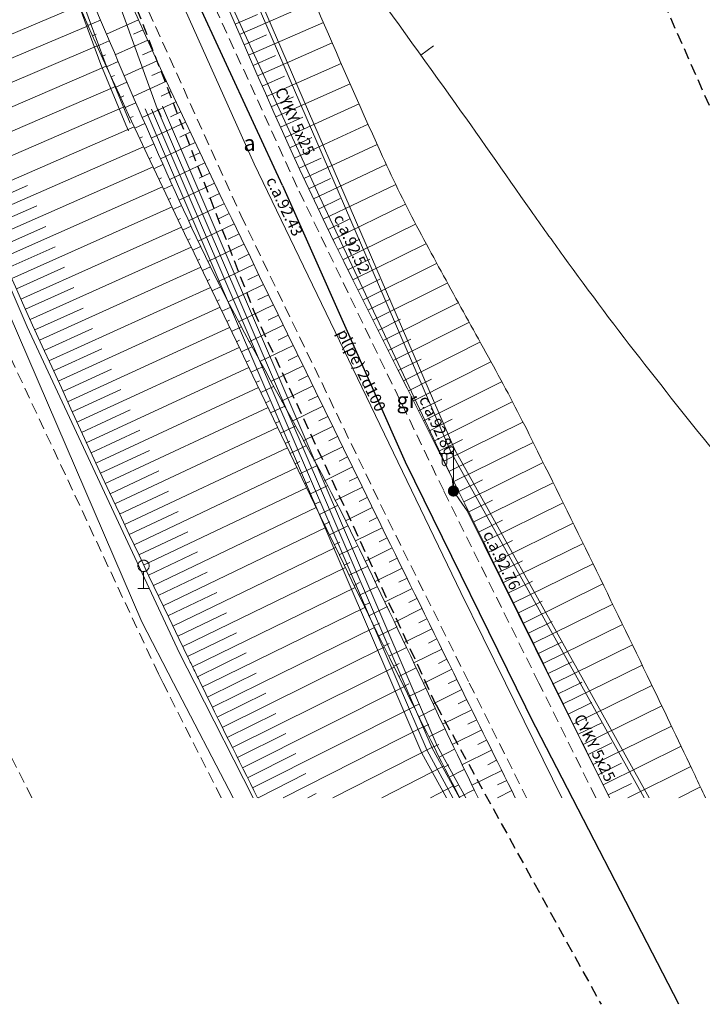
# Model space of a CAD drawing. Units: metres. Extents: x 656369 to 657389, y 194367 to 194836.
# Drawn here: x 656708 to 656739, y 194486 to 194529 of the extents above; entities that cross this region are included whole.
import ezdxf
from ezdxf.enums import TextEntityAlignment as Align

# ---------------------------------------------------------------- set-up
doc = ezdxf.new("R2010")
doc.units = ezdxf.units.M
doc.header["$MEASUREMENT"] = 0
doc.linetypes.add('ADTI_0', pattern=[1000.001, 1000, -0.001])
doc.linetypes.add('ADTI_2', pattern=[0.75, 0.5, -0.25])
for name, color, linetype in [('$RECOVER_150613113721-0', 7, 'Continuous'), ('$RECOVER_150613113721-1', 7, 'Continuous'), ('$RECOVER_150613113721-13', 7, 'Continuous'), ('$RECOVER_150613113721-4', 7, 'Continuous'), ('$RECOVER_150613113721-8', 7, 'Continuous')]:
    doc.layers.add(name, color=color, linetype=linetype)
for name, color, linetype, lineweight in [('020301_Sarkana linija', 1, 'Continuous', 20), ('13', 7, 'Continuous', 9), ('24', 7, 'Continuous', 9)]:
    doc.layers.add(name, color=color, linetype=linetype, lineweight=lineweight)
for name, color, linetype, lineweight, true_color in [('APGS_ACRL_####_TKST_#', 7, 'ADTI_0', 9, 0xfe005e), ('APGS_ELEM_####_####_#', 7, 'Continuous', 9, 0xfe005e), ('APGS_VADP_ZSPR_####_I', 7, 'APGS_VADP_ZSPR', 9, 0xfe005e), ('APGS_VADP_ZSPR_TKST_I', 7, 'ADTI_0', 9, 0xfe005e), ('CELI_CMAL_####_####_#', 7, 'ADTI_2', 9, 0xd200d2), ('CELI_CSEG_####_TKST_#', 7, 'ADTI_0', 9, 0xd200d2), ('CELI_ELEM_####_####_#', 2, 'ADTI_0', 9, 0xffff00), ('Höhenlinien', 7, 'ADTI_0', 9, 0xd27000), ('Höhenlinien1', 7, 'ADTI_0', 20, 0xd27000), ('RELJ_NOGA_####_####_#', 7, 'ADTI_0', 9, 0xd27000), ('SAKK_KKAN_####_####_I', 5, 'SAKK_KKAN', 9, 0x0000ff), ('SAKK_KKAN_####_TKST_#', 5, 'ADTI_0', 9, 0x0000ff), ('SAKK_KKAN_####_TKST_I', 5, 'ADTI_0', 9, 0x0000ff)]:
    doc.layers.add(name, color=color, linetype=linetype, lineweight=lineweight, true_color=true_color)
doc.styles.add('Tahoma_05_CB', font='tahoma.ttf', dxfattribs={"height": 0.5})
doc.styles.add('Tahoma_07_CC', font='tahoma.ttf', dxfattribs={"height": 0.7})
doc.linetypes.add('APGS_VADP_ZSPR', pattern='A,2,-0.45,[108,_LV_TOPO_2012.shx,S=0.1,R=0,X=0,Y=0],-0.45,2', length=4.9)
doc.linetypes.add('SAKK_KKAN', pattern='A,5,-0.5,[139,_LV_TOPO_2012,S=1,R=0,X=0,Y=0],-0.5,5', length=11)

# ---------------------------------------------------------------- blocks, each defined once
blk = doc.blocks.new('PKTST_1')
at = {"layer": 'CELI_ELEM_####_####_#', "color": 2, "linetype": 'ADTI_0', "lineweight": 9, "ltscale": 0.7, "true_color": 0xffff00}
for p, q in [((0, 0), (0, 0.75)), ((-0.25, 0), (0.25, 0))]:
    blk.add_line(p, q, dxfattribs=at)
blk.add_circle((0, 1), 0.25, dxfattribs=at)
blk = doc.blocks.new('APLAMP')
at = {"layer": 'APGS_ELEM_####_####_#', "color": 240, "linetype": 'Continuous', "lineweight": 9, "ltscale": 0.7, "true_color": 0xfe005e}
for p, q in [((0, 0), (0, 1.883)), ((0, 1.667), (-0.635, 1.662)), ((-0.5, 1.663), (-0.5, 1.271)), ((-0.29, 1.665), (-0.29, 1.271))]:
    blk.add_line(p, q, dxfattribs=at)
blk.add_circle((0, 0), 0.09, dxfattribs=at)
at = {"layer": 'APGS_ELEM_####_####_#', "color": 240, "linetype": 'Continuous', "lineweight": 9, "ltscale": 0.7, "true_color": 0xfe005e, "extrusion": (0, 0, -1)}
blk.add_ellipse((-0.395, 1.271), major_axis=(0, -0.151), ratio=0.695971, start_param=4.712389, end_param=7.853982, dxfattribs=at)
blk = doc.blocks.new('APGMST')
at = {"layer": 'APGS_ELEM_####_####_#', "linetype": 'Continuous', "lineweight": 9, "true_color": 0xfe005e}
h = blk.add_hatch(color=240, dxfattribs=at)
edge = h.paths.add_edge_path()
edge.add_arc((0, 0), 0.25, 0, 360)

msp = doc.modelspace()

# ---------------------------------------------------------------- linework, layer by layer
at = {"layer": '$RECOVER_150613113721-0', "lineweight": 0, "flags": 128}
for points in [[(656727.568, 194508.523), (656727.512, 194509.087), (656721.628, 194521.594), (656715.823, 194534.208), (656715.167, 194534.973)], [(656731.969, 194500), (656728.179, 194507.646), (656727.568, 194508.523)], [(656734.489, 194494.916), (656731.969, 194500)]]:
    msp.add_lwpolyline(points, dxfattribs=at)
at = {"layer": '$RECOVER_150613113721-1', "lineweight": 0}
for points, knots in [([(656726.235, 194500), (656725.237, 194502.116), (656724.223, 194504.224), (656723.21, 194506.333), (656721.018, 194510.895), (656718.299, 194515.19), (656716.156, 194519.778), (656714.132, 194524.111), (656712.273, 194528.514), (656710.444, 194532.932), (656708.638, 194537.295), (656706.845, 194541.659), (656705.093, 194546.044), (656703.03, 194551.206), (656700.984, 194556.373), (656699.124, 194561.613), (656697.004, 194567.585), (656695.046, 194573.607), (656693.083, 194579.631), (656692.042, 194582.825), (656691.019, 194586.024), (656690.025, 194589.232), (656689.218, 194591.838), (656688.587, 194594.496), (656687.803, 194597.108), (656686.997, 194599.793), (656685.873, 194602.38), (656685.133, 194605.085), (656683.94, 194609.449), (656682.824, 194613.833), (656681.646, 194618.2), (656680.448, 194622.642), (656679.164, 194627.061), (656678.019, 194631.519), (656676.777, 194636.355), (656675.754, 194641.242), (656674.681, 194646.117), (656673.415, 194651.87), (656672.147, 194657.622), (656670.932, 194663.386), (656670.024, 194667.694), (656669.215, 194672.023), (656668.315, 194676.333), (656667.131, 194682.005), (656665.872, 194687.661), (656664.618, 194693.317), (656663.692, 194697.494), (656662.453, 194701.601), (656661.647, 194705.803), (656660.628, 194711.111), (656659.818, 194716.456), (656658.869, 194721.776), (656658.128, 194725.931), (656657.291, 194730.069), (656656.604, 194734.236), (656655.706, 194739.684), (656655.101, 194745.171), (656654.422, 194750.649), (656653.831, 194755.416), (656653.167, 194760.175), (656652.729, 194764.958), (656652.182, 194770.931), (656651.674, 194776.907), (656651.156, 194782.883), (656650.794, 194787.063), (656650.446, 194791.244), (656650.081, 194795.423), (656649.595, 194800.983), (656648.689, 194806.501), (656648.176, 194812.059), (656647.746, 194816.723), (656647.462, 194821.4), (656647.036, 194826.065), (656646.955, 194826.952), (656646.872, 194827.838), (656646.787, 194828.725)], [0, 0, 0, 0, 0.020618, 0.020618, 0.020618, 0.065223, 0.065223, 0.065223, 0.107353, 0.107353, 0.107353, 0.148958, 0.148958, 0.148958, 0.197943, 0.197943, 0.197943, 0.253772, 0.253772, 0.253772, 0.283374, 0.283374, 0.283374, 0.307415, 0.307415, 0.307415, 0.332128, 0.332128, 0.332128, 0.371996, 0.371996, 0.371996, 0.412549, 0.412549, 0.412549, 0.456542, 0.456542, 0.456542, 0.508457, 0.508457, 0.508457, 0.547262, 0.547262, 0.547262, 0.598326, 0.598326, 0.598326, 0.636031, 0.636031, 0.636031, 0.683661, 0.683661, 0.683661, 0.720866, 0.720866, 0.720866, 0.769509, 0.769509, 0.769509, 0.811839, 0.811839, 0.811839, 0.864701, 0.864701, 0.864701, 0.901676, 0.901676, 0.901676, 0.950869, 0.950869, 0.950869, 0.992152, 0.992152, 0.992152, 1, 1, 1, 1]), ([(656677.214, 194751.525), (656677.136, 194751.198), (656677.178, 194750.765), (656676.981, 194750.545), (656676.813, 194750.357), (656676.441, 194750.351), (656676.17, 194750.255), (656675.48, 194750.007), (656674.789, 194749.76), (656674.099, 194749.513), (656673.135, 194749.168), (656672.076, 194749.138), (656671.054, 194749.115), (656670.004, 194749.091), (656668.952, 194749.304), (656667.901, 194749.304), (656666.857, 194749.303), (656665.817, 194749.251), (656664.779, 194748.99), (656664.232, 194748.853), (656663.743, 194748.611), (656663.274, 194748.305), (656663.017, 194748.137), (656662.773, 194747.967), (656662.542, 194747.771), (656662.419, 194747.666), (656662.302, 194747.557), (656662.183, 194747.448), (656662.058, 194747.334), (656661.937, 194747.251), (656661.828, 194747.086), (656661.71, 194746.906), (656661.7, 194746.725), (656661.73, 194746.544), (656662.269, 194743.312), (656663.018, 194740.082), (656663.531, 194736.848), (656664.258, 194732.269), (656664.918, 194727.644), (656665.683, 194723.053), (656666.554, 194717.826), (656667.446, 194712.602), (656668.574, 194707.423), (656669.509, 194703.131), (656670.658, 194698.891), (656671.605, 194694.604), (656672.825, 194689.083), (656674.049, 194683.562), (656675.249, 194678.036), (656676.168, 194673.806), (656677.083, 194669.575), (656677.996, 194665.344), (656679.124, 194660.12), (656680.198, 194654.885), (656681.316, 194649.659), (656682.479, 194644.221), (656683.774, 194638.814), (656685.184, 194633.431), (656685.481, 194632.297), (656685.805, 194631.171), (656686.166, 194630.056), (656686.527, 194628.941), (656686.889, 194627.827), (656687.251, 194626.712), (656687.614, 194625.598), (656687.98, 194624.485), (656688.342, 194623.37), (656688.704, 194622.256), (656689.03, 194621.131), (656689.339, 194620.001), (656690.5, 194615.761), (656691.541, 194611.491), (656692.678, 194607.245), (656693.357, 194604.71), (656694.053, 194602.18), (656694.786, 194599.659), (656694.995, 194598.94), (656695.232, 194598.229), (656695.505, 194597.531), (656695.778, 194596.832), (656696.057, 194596.137), (656696.339, 194595.442), (656696.62, 194594.747), (656696.909, 194594.055), (656697.191, 194593.359), (656697.472, 194592.665), (656697.729, 194591.962), (656697.963, 194591.25), (656698.247, 194590.386), (656698.495, 194589.513), (656698.711, 194588.631), (656698.927, 194587.747), (656699.131, 194586.86), (656699.346, 194585.976), (656699.561, 194585.092), (656699.779, 194584.209), (656700.005, 194583.328), (656700.231, 194582.448), (656700.507, 194581.582), (656700.822, 194580.73), (656702.818, 194575.332), (656704.885, 194569.972), (656707.073, 194564.655), (656709.168, 194559.564), (656711.26, 194554.472), (656713.37, 194549.387), (656715.161, 194545.07), (656716.952, 194540.754), (656718.754, 194536.441), (656719.655, 194534.285), (656720.581, 194532.14), (656721.502, 194529.992), (656722.423, 194527.843), (656723.367, 194525.706), (656724.329, 194523.575), (656724.831, 194522.463), (656725.363, 194521.365), (656725.936, 194520.288), (656726.509, 194519.211), (656727.092, 194518.139), (656727.678, 194517.069), (656728.265, 194515.999), (656728.866, 194514.936), (656729.449, 194513.864), (656730.032, 194512.793), (656730.598, 194511.711), (656731.139, 194510.618), (656732.887, 194507.087), (656734.62, 194503.55), (656736.329, 194500)], [0, 0, 0, 0, 0.003645, 0.003645, 0.003645, 0.00676, 0.00676, 0.00676, 0.014721, 0.014721, 0.014721, 0.025832, 0.025832, 0.025832, 0.03726, 0.03726, 0.03726, 0.048613, 0.048613, 0.048613, 0.054599, 0.054599, 0.054599, 0.057876, 0.057876, 0.057876, 0.059623, 0.059623, 0.059623, 0.061458, 0.061458, 0.061458, 0.063451, 0.063451, 0.063451, 0.099134, 0.099134, 0.099134, 0.149652, 0.149652, 0.149652, 0.207165, 0.207165, 0.207165, 0.254827, 0.254827, 0.254827, 0.316207, 0.316207, 0.316207, 0.363194, 0.363194, 0.363194, 0.421204, 0.421204, 0.421204, 0.481566, 0.481566, 0.481566, 0.494283, 0.494283, 0.494283, 0.507004, 0.507004, 0.507004, 0.519725, 0.519725, 0.519725, 0.532438, 0.532438, 0.532438, 0.580148, 0.580148, 0.580148, 0.608636, 0.608636, 0.608636, 0.616762, 0.616762, 0.616762, 0.624902, 0.624902, 0.624902, 0.633045, 0.633045, 0.633045, 0.641171, 0.641171, 0.641171, 0.651026, 0.651026, 0.651026, 0.660904, 0.660904, 0.660904, 0.670778, 0.670778, 0.670778, 0.680632, 0.680632, 0.680632, 0.743038, 0.743038, 0.743038, 0.802796, 0.802796, 0.802796, 0.853527, 0.853527, 0.853527, 0.878893, 0.878893, 0.878893, 0.904264, 0.904264, 0.904264, 0.917502, 0.917502, 0.917502, 0.930746, 0.930746, 0.930746, 0.943996, 0.943996, 0.943996, 0.957237, 0.957237, 0.957237, 1, 1, 1, 1]), ([(656736.329, 194500), (656736.984, 194498.636), (656737.636, 194497.271), (656738.287, 194495.906), (656738.444, 194495.577), (656738.599, 194495.247), (656738.752, 194494.916)], [0, 0, 0, 0, 0.805829, 0.805829, 0.805829, 1, 1, 1, 1])]:
    msp.add_open_spline(points, degree=3, knots=knots, dxfattribs=at)
msp.add_open_spline([(656728.66, 194494.916), (656727.84, 194496.605), (656727.033, 194498.3), (656726.236, 194500)], degree=3, dxfattribs=at)
at = {"layer": '$RECOVER_150613113721-13', "lineweight": 0, "flags": 128}
for points in [[(656715.147, 194500), (656713.738, 194502.712), (656707.428, 194517.345)], [(656717.789, 194494.916), (656715.147, 194500)]]:
    msp.add_lwpolyline(points, dxfattribs=at)
at = {"layer": '$RECOVER_150613113721-4', "lineweight": 0, "flags": 128}
for points in [[(656716.09, 194500), (656715.414, 194501.329), (656708.654, 194515.811), (656702.334, 194530.51), (656697.942, 194541.631), (656693.794, 194552.936), (656687.523, 194571.91), (656684.097, 194583.4), (656679.759, 194598.794), (656675.569, 194614.166), (656671.357, 194629.645), (656668.268, 194641.222), (656664.269, 194656.698), (656660.496, 194672.256), (656656.918, 194687.866), (656654.346, 194699.602), (656650.292, 194719.166)], [(656718.676, 194494.916), (656716.09, 194500)]]:
    msp.add_lwpolyline(points, dxfattribs=at)
at = {"layer": '$RECOVER_150613113721-8', "lineweight": 0, "flags": 128}
for points in [[(656673.611, 194661.309), (656677.573, 194644.007), (656684.722, 194618.552), (656691.258, 194595.841), (656694.497, 194580.589), (656696.491, 194574.943), (656714.428, 194525.493)], [(656671.493, 194660.848), (656674.697, 194646.533), (656677.112, 194636.929), (656683.846, 194612.323), (656689.436, 194593.567), (656695.027, 194575.128), (656706.589, 194541.875), (656711.927, 194527.439)], [(656671.688, 194660.893), (656674.892, 194646.579), (656677.305, 194636.98), (656684.038, 194612.378), (656689.628, 194593.625), (656695.217, 194575.19), (656706.778, 194541.943), (656712.113, 194527.512)], [(656733.185, 194500), (656727.452, 194510.26), (656716.076, 194536.577)], [(656733.414, 194500), (656727.631, 194510.349), (656716.262, 194536.651)], [(656711.927, 194527.439), (656713.035, 194524.775)], [(656712.113, 194527.512), (656713.221, 194524.849)], [(656724.837, 194500), (656713.892, 194525.479)], [(656725.11, 194500), (656714.166, 194525.469)], [(656725.382, 194500), (656714.428, 194525.493)], [(656714.448, 194525.485), (656714.601, 194525.139)], [(656725.654, 194500), (656714.658, 194525.592)], [(656713.035, 194524.775), (656713.147, 194524.505)], [(656727.262, 194494.916), (656726.172, 194496.895), (656724.837, 194500)], [(656727.548, 194494.916), (656726.397, 194497.005), (656725.11, 194500)], [(656727.833, 194494.916), (656726.621, 194497.115), (656725.382, 194500)], [(656728.119, 194494.916), (656726.846, 194497.224), (656725.654, 194500)], [(656736.026, 194494.916), (656733.185, 194500)], [(656736.255, 194494.916), (656733.414, 194500)]]:
    msp.add_lwpolyline(points, dxfattribs=at)
at = {"layer": '020301_Sarkana linija', "linetype": 'Continuous', "lineweight": 30}
for p, q in [((656719.984, 194522.07), (656713.122, 194536.939)), ((656719.984, 194522.07), (656725.426, 194509.812)), ((656725.426, 194509.812), (656731.186, 194498.099)), ((656737.566, 194485.75), (656730.983, 194498.5))]:
    msp.add_line(p, q, dxfattribs=at)
at = {"layer": '13', "color": 4, "linetype": 'ADTI_2', "lineweight": 30}
for p, q in [((656706.473, 194548.123), (656718.707, 194516.503)), ((656718.707, 194516.503), (656726.795, 194499.029)), ((656726.795, 194499.029), (656734.118, 194485.75))]:
    msp.add_line(p, q, dxfattribs=at)
at = {"layer": '24', "color": 4, "linetype": 'ADTI_2', "lineweight": 30}
msp.add_line((656744.381, 194513.27), (656733.112, 194538.781), dxfattribs=at)
msp.add_line((656744.381, 194513.27), (656733.112, 194538.781), dxfattribs=at)
at = {"layer": 'APGS_VADP_ZSPR_####_I', "lineweight": 0, "flags": 128}
for points in [[(656727.568, 194508.523), (656727.512, 194509.087), (656721.628, 194521.594), (656715.823, 194534.208), (656715.167, 194534.973)], [(656731.969, 194500), (656728.179, 194507.646), (656727.568, 194508.523)], [(656734.489, 194494.916), (656731.969, 194500)]]:
    msp.add_lwpolyline(points, dxfattribs=at)
at = {"layer": 'CELI_CMAL_####_####_#', "lineweight": 0}
for points in [[(656655.732, 194750.78), (656658.103, 194734.57), (656660.273, 194722.061), (656663.263, 194706.32), (656665.945, 194693.453), (656669.473, 194676.671), (656672.185, 194663.615), (656675.849, 194646.464), (656679.311, 194632.017), (656682.788, 194618.822), (656686.466, 194605.532), (656688.818, 194597.42), (656691.266, 194589.67), (656694.312, 194580.154), (656700.808, 194562.095), (656706.762, 194546.928), (656712.184, 194533.91), (656718.132, 194520.758), (656724.67, 194507.231), (656728.273, 194500)], [(656714.685, 194500), (656714.478, 194500.408), (656707.527, 194515.27), (656701.606, 194528.943), (656696.673, 194541.425), (656691.86, 194554.663), (656686.321, 194571.477), (656682.395, 194584.831), (656678.55, 194598.475), (656673.938, 194615.383), (656670.144, 194629.355), (656666.702, 194642.135), (656663.057, 194656.544), (656659.012, 194673.186), (656655.719, 194687.605), (656652.852, 194700.519), (656649.06, 194718.878)], [(656731.364, 194500), (656727.135, 194508.539), (656720.632, 194522.005), (656714.745, 194534.906), (656709.368, 194547.894), (656703.417, 194562.85), (656696.938, 194581.03), (656693.877, 194590.446), (656691.374, 194598.254), (656689.139, 194606.172), (656685.422, 194619.782), (656681.939, 194632.708), (656678.503, 194647.025), (656674.798, 194664.513), (656672.083, 194677.311)], [(656708.86, 194494.916), (656707.596, 194497.42), (656706.39, 194500)], [(656717.261, 194494.916), (656714.685, 194500)], [(656728.273, 194500), (656730.806, 194494.916)], [(656733.881, 194494.916), (656731.364, 194500)]]:
    msp.add_lwpolyline(points, dxfattribs=at)
at = {"layer": 'Höhenlinien', "lineweight": 0}
msp.add_line((656726.688, 194528.274), (656726.119, 194527.865), dxfattribs=at)
for points, knots in [([(656726.15, 194557.78), (656727.511, 194556.233), (656728.873, 194554.687), (656730.234, 194553.14), (656730.711, 194552.599), (656731.245, 194552.11), (656731.803, 194551.649), (656732.085, 194551.417), (656732.378, 194551.203), (656732.672, 194550.987), (656732.971, 194550.767), (656733.272, 194550.559), (656733.586, 194550.357), (656734.195, 194549.964), (656734.85, 194549.704), (656735.562, 194549.503), (656736.243, 194549.311), (656736.924, 194549.212), (656737.605, 194549.257), (656738.935, 194549.346), (656740.266, 194549.476), (656741.595, 194549.727), (656742.942, 194549.981), (656744.262, 194550.233), (656745.591, 194550.512), (656746.929, 194550.792), (656748.258, 194551.11), (656749.598, 194551.378), (656750.933, 194551.644), (656752.274, 194551.868), (656753.617, 194552.092), (656754.169, 194552.184), (656754.721, 194552.269), (656755.276, 194552.343), (656755.552, 194552.38), (656755.831, 194552.4), (656756.108, 194552.426), (656756.384, 194552.451), (656756.662, 194552.471), (656756.938, 194552.463), (656757.703, 194552.442), (656758.438, 194552.081), (656759.087, 194551.638), (656759.85, 194551.117), (656760.56, 194550.592), (656761.25, 194550.01), (656761.927, 194549.441), (656762.603, 194548.87), (656763.279, 194548.3), (656763.95, 194547.736), (656764.62, 194547.172), (656765.292, 194546.609), (656765.964, 194546.045), (656766.682, 194545.538), (656767.404, 194545.037), (656770.243, 194543.065), (656773.121, 194541.163), (656776.085, 194539.39), (656776.76, 194538.986), (656777.454, 194538.618), (656778.129, 194538.215), (656779.514, 194537.387), (656780.888, 194536.542), (656782.254, 194535.682), (656783.619, 194534.822), (656784.956, 194533.923), (656786.276, 194532.994), (656787.594, 194532.065), (656788.861, 194531.075), (656790.098, 194530.04), (656790.719, 194529.522), (656791.316, 194528.983), (656791.906, 194528.43), (656792.498, 194527.875), (656793.074, 194527.307), (656793.628, 194526.713), (656794.115, 194526.191), (656794.581, 194525.651), (656795.007, 194525.079), (656795.432, 194524.511), (656795.846, 194523.936), (656796.251, 194523.354), (656796.656, 194522.772), (656797.037, 194522.173), (656797.455, 194521.601), (656797.874, 194521.027), (656798.295, 194520.455), (656798.714, 194519.881), (656799.523, 194518.774), (656800.332, 194517.666), (656801.141, 194516.559)], [0, 0, 0, 0, 0.067179, 0.067179, 0.067179, 0.090699, 0.090699, 0.090699, 0.102576, 0.102576, 0.102576, 0.114644, 0.114644, 0.114644, 0.138039, 0.138039, 0.138039, 0.1604, 0.1604, 0.1604, 0.204061, 0.204061, 0.204061, 0.248327, 0.248327, 0.248327, 0.292877, 0.292877, 0.292877, 0.33724, 0.33724, 0.33724, 0.355472, 0.355472, 0.355472, 0.364565, 0.364565, 0.364565, 0.373592, 0.373592, 0.373592, 0.39861, 0.39861, 0.39861, 0.428032, 0.428032, 0.428032, 0.456872, 0.456872, 0.456872, 0.48544, 0.48544, 0.48544, 0.514057, 0.514057, 0.514057, 0.626608, 0.626608, 0.626608, 0.652232, 0.652232, 0.652232, 0.704843, 0.704843, 0.704843, 0.757415, 0.757415, 0.757415, 0.809915, 0.809915, 0.809915, 0.836222, 0.836222, 0.836222, 0.862654, 0.862654, 0.862654, 0.885891, 0.885891, 0.885891, 0.909004, 0.909004, 0.909004, 0.932121, 0.932121, 0.932121, 0.955285, 0.955285, 0.955285, 1, 1, 1, 1]), ([(656781.718, 194509.369), (656781.27, 194509.639), (656780.817, 194509.899), (656780.362, 194510.157), (656779.053, 194510.902), (656777.676, 194511.52), (656776.238, 194511.984), (656775.445, 194512.24), (656774.646, 194512.451), (656773.834, 194512.619), (656773.024, 194512.787), (656772.214, 194512.954), (656771.404, 194513.119), (656770.594, 194513.285), (656769.784, 194513.445), (656768.975, 194513.612), (656768.167, 194513.778), (656767.371, 194513.998), (656766.576, 194514.222), (656765.646, 194514.484), (656764.725, 194514.766), (656763.812, 194515.08), (656763.355, 194515.237), (656762.903, 194515.406), (656762.452, 194515.579), (656761.999, 194515.753), (656761.552, 194515.938), (656761.105, 194516.128), (656760.075, 194516.567), (656759.072, 194517.055), (656758.092, 194517.604), (656757.117, 194518.151), (656756.179, 194518.753), (656755.291, 194519.426), (656754.212, 194520.244), (656753.161, 194521.096), (656752.078, 194521.908), (656749.203, 194524.065), (656746.326, 194526.219), (656743.447, 194528.371), (656741.217, 194530.038), (656738.971, 194531.682), (656736.738, 194533.346), (656735.627, 194534.175), (656734.575, 194535.077), (656733.559, 194536.025), (656732.547, 194536.97), (656731.581, 194537.958), (656730.704, 194539.023), (656726.484, 194544.145), (656722.264, 194549.266), (656718.044, 194554.388)], [0, 0, 0, 0, 0.019623, 0.019623, 0.019623, 0.076081, 0.076081, 0.076081, 0.107203, 0.107203, 0.107203, 0.138259, 0.138259, 0.138259, 0.169275, 0.169275, 0.169275, 0.20026, 0.20026, 0.20026, 0.236485, 0.236485, 0.236485, 0.254614, 0.254614, 0.254614, 0.272823, 0.272823, 0.272823, 0.314816, 0.314816, 0.314816, 0.35664, 0.35664, 0.35664, 0.407457, 0.407457, 0.407457, 0.542418, 0.542418, 0.542418, 0.64696, 0.64696, 0.64696, 0.699, 0.699, 0.699, 0.750812, 0.750812, 0.750812, 1, 1, 1, 1])]:
    msp.add_open_spline(points, degree=3, knots=knots, dxfattribs=at)
at = {"layer": 'Höhenlinien1', "lineweight": 0}
msp.add_open_spline([(656722.865, 194532.375), (656724.392, 194530.261), (656725.917, 194528.145), (656727.437, 194526.026), (656728.641, 194524.348), (656729.812, 194522.647), (656731.005, 194520.961), (656731.479, 194520.291), (656731.956, 194519.623), (656732.437, 194518.957), (656733.615, 194517.325), (656734.825, 194515.716), (656736.067, 194514.132), (656737.31, 194512.547), (656738.562, 194510.97), (656739.826, 194509.403), (656740.459, 194508.62), (656741.091, 194507.836), (656741.725, 194507.054), (656742.359, 194506.272), (656742.996, 194505.493), (656743.63, 194504.711), (656744.898, 194503.147), (656746.165, 194501.582), (656747.41, 194500)], degree=3, knots=[0, 0, 0, 0, 0.192505, 0.192505, 0.192505, 0.344947, 0.344947, 0.344947, 0.40555, 0.40555, 0.40555, 0.554124, 0.554124, 0.554124, 0.702753, 0.702753, 0.702753, 0.777066, 0.777066, 0.777066, 0.85138, 0.85138, 0.85138, 1, 1, 1, 1], dxfattribs=at)
at = {"layer": 'RELJ_NOGA_####_####_#', "lineweight": 0}
for p, q in [((656703.99, 194527.126), (656710.961, 194530.062)), ((656718.075, 194528.778), (656721.405, 194530.226)), ((656717.876, 194529.237), (656718.876, 194529.67)), ((656704.379, 194526.205), (656711.356, 194529.164)), ((656711.352, 194529.173), (656711.908, 194529.419)), ((656713.592, 194529.433), (656712.17, 194528.797)), ((656718.475, 194527.862), (656721.799, 194529.315)), ((656711.555, 194528.716), (656711.719, 194528.789)), ((656713.797, 194528.976), (656713.368, 194528.784)), ((656718.275, 194528.32), (656719.273, 194528.755)), ((656704.77, 194525.284), (656711.755, 194528.268)), ((656711.758, 194528.26), (656712.295, 194528.501)), ((656714.002, 194528.521), (656712.563, 194527.871)), ((656718.876, 194526.946), (656722.194, 194528.406)), ((656711.964, 194527.804), (656712.122, 194527.875)), ((656714.209, 194528.065), (656713.774, 194527.868)), ((656718.675, 194527.403), (656719.672, 194527.84)), ((656705.163, 194524.365), (656712.161, 194527.367)), ((656712.17, 194527.348), (656712.685, 194527.582)), ((656714.417, 194527.611), (656712.958, 194526.944)), ((656719.28, 194526.031), (656722.591, 194527.496)), ((656712.377, 194526.893), (656712.528, 194526.962)), ((656714.625, 194527.156), (656714.185, 194526.954)), ((656719.078, 194526.488), (656720.072, 194526.928)), ((656712.585, 194526.438), (656713.078, 194526.665)), ((656714.834, 194526.702), (656713.356, 194526.02)), ((656719.688, 194525.118), (656722.988, 194526.594)), ((656705.559, 194523.446), (656712.571, 194526.469)), ((656712.794, 194525.984), (656712.938, 194526.051)), ((656715.044, 194526.248), (656714.598, 194526.041)), ((656713.004, 194525.53), (656713.474, 194525.748)), ((656715.255, 194525.795), (656713.757, 194525.096)), ((656719.484, 194525.574), (656720.475, 194526.015)), ((656720.098, 194524.206), (656723.384, 194525.696)), ((656705.956, 194522.529), (656712.982, 194525.578)), ((656715.467, 194525.342), (656715.015, 194525.13)), ((656713.215, 194525.077), (656713.352, 194525.141)), ((656713.426, 194524.624), (656713.872, 194524.832)), ((656715.68, 194524.889), (656714.162, 194524.174)), ((656719.892, 194524.662), (656720.881, 194525.106)), ((656720.514, 194523.296), (656723.784, 194524.794)), ((656706.355, 194521.612), (656713.397, 194524.685)), ((656715.893, 194524.437), (656715.434, 194524.221)), ((656713.638, 194524.171), (656713.768, 194524.232)), ((656713.851, 194523.718), (656714.274, 194523.918)), ((656716.107, 194523.985), (656714.568, 194523.257)), ((656720.305, 194523.751), (656721.289, 194524.199)), ((656720.934, 194522.389), (656724.183, 194523.901)), ((656706.756, 194520.696), (656713.814, 194523.796)), ((656716.321, 194523.533), (656715.857, 194523.313)), ((656714.064, 194523.266), (656714.188, 194523.325)), ((656714.278, 194522.814), (656714.68, 194523.005)), ((656716.536, 194523.082), (656714.979, 194522.339)), ((656720.723, 194522.842), (656721.701, 194523.295)), ((656721.359, 194521.484), (656724.585, 194523.015)), ((656707.158, 194519.78), (656714.237, 194522.9)), ((656716.752, 194522.631), (656716.282, 194522.406)), ((656714.492, 194522.362), (656714.61, 194522.418)), ((656716.968, 194522.18), (656715.395, 194521.424)), ((656721.145, 194521.936), (656722.117, 194522.391)), ((656721.789, 194520.581), (656725.006, 194522.126)), ((656706.555, 194521.154), (656708.67, 194522.08)), ((656707.563, 194518.866), (656714.656, 194522.016)), ((656714.706, 194521.911), (656715.09, 194522.094)), ((656717.185, 194521.729), (656716.71, 194521.501)), ((656714.921, 194521.459), (656715.034, 194521.513)), ((656717.402, 194521.279), (656715.813, 194520.514)), ((656721.573, 194521.032), (656722.539, 194521.493)), ((656722.224, 194519.68), (656725.439, 194521.246)), ((656706.957, 194520.238), (656709.077, 194521.172)), ((656707.969, 194517.952), (656715.082, 194521.123)), ((656715.136, 194521.008), (656715.505, 194521.184)), ((656717.619, 194520.829), (656717.141, 194520.598)), ((656715.352, 194520.557), (656715.46, 194520.609)), ((656717.837, 194520.379), (656716.238, 194519.604)), ((656722.006, 194520.13), (656722.971, 194520.596)), ((656707.361, 194519.323), (656709.486, 194520.263)), ((656708.377, 194517.039), (656715.508, 194520.231)), ((656715.568, 194520.106), (656715.924, 194520.276)), ((656722.663, 194518.782), (656725.889, 194520.365)), ((656715.783, 194519.655), (656715.889, 194519.705)), ((656718.055, 194519.929), (656717.574, 194519.696)), ((656722.443, 194519.231), (656723.409, 194519.703)), ((656707.766, 194518.409), (656709.898, 194519.355)), ((656708.787, 194516.127), (656715.934, 194519.339)), ((656715.999, 194519.204), (656716.349, 194519.371)), ((656718.273, 194519.479), (656716.671, 194518.703)), ((656723.106, 194517.885), (656726.346, 194519.492)), ((656716.215, 194518.753), (656716.32, 194518.803)), ((656718.491, 194519.029), (656718.011, 194518.796)), ((656722.884, 194518.334), (656723.854, 194518.812)), ((656708.173, 194517.495), (656710.309, 194518.451)), ((656709.198, 194515.215), (656716.361, 194518.448)), ((656716.431, 194518.302), (656716.785, 194518.471)), ((656718.709, 194518.579), (656717.116, 194517.806)), ((656723.551, 194516.99), (656726.814, 194518.62)), ((656716.647, 194517.851), (656716.755, 194517.902)), ((656718.927, 194518.129), (656718.451, 194517.898)), ((656723.328, 194517.437), (656724.303, 194517.923)), ((656708.582, 194516.583), (656710.723, 194517.545)), ((656709.61, 194514.304), (656716.787, 194517.557)), ((656716.863, 194517.399), (656717.232, 194517.576)), ((656719.145, 194517.679), (656717.57, 194516.915)), ((656723.998, 194516.095), (656727.291, 194517.745)), ((656717.078, 194516.948), (656717.193, 194517.003)), ((656719.363, 194517.229), (656718.894, 194517.002)), ((656723.774, 194516.543), (656724.758, 194517.034)), ((656708.992, 194515.671), (656711.138, 194516.639)), ((656710.024, 194513.394), (656717.21, 194516.674)), ((656717.294, 194516.497), (656717.689, 194516.686)), ((656719.582, 194516.779), (656718.033, 194516.028)), ((656724.447, 194515.202), (656727.772, 194516.873)), ((656717.51, 194516.046), (656717.633, 194516.105)), ((656719.8, 194516.329), (656719.34, 194516.106)), ((656724.223, 194515.649), (656725.215, 194516.147)), ((656724.897, 194514.309), (656728.254, 194516)), ((656709.404, 194514.76), (656711.554, 194515.734)), ((656710.44, 194512.484), (656717.638, 194515.78)), ((656717.726, 194515.595), (656718.153, 194515.8)), ((656720.018, 194515.88), (656718.503, 194515.143)), ((656717.942, 194515.144), (656718.076, 194515.209)), ((656720.237, 194515.43), (656719.788, 194515.212)), ((656724.672, 194514.755), (656725.674, 194515.26)), ((656709.817, 194513.849), (656711.971, 194514.829)), ((656710.857, 194511.576), (656718.063, 194514.891)), ((656718.158, 194514.693), (656718.624, 194514.917)), ((656720.456, 194514.98), (656718.979, 194514.263)), ((656725.347, 194513.416), (656728.738, 194515.124)), ((656718.374, 194514.243), (656718.52, 194514.313)), ((656720.674, 194514.531), (656720.238, 194514.318)), ((656725.122, 194513.862), (656726.134, 194514.372)), ((656710.232, 194512.939), (656712.39, 194513.924)), ((656711.276, 194510.667), (656718.491, 194513.998)), ((656718.59, 194513.792), (656719.102, 194514.037)), ((656720.893, 194514.081), (656719.458, 194513.383)), ((656725.797, 194512.523), (656729.222, 194514.249)), ((656718.806, 194513.341), (656718.967, 194513.418)), ((656721.112, 194513.632), (656720.688, 194513.425)), ((656725.572, 194512.969), (656726.594, 194513.484)), ((656710.648, 194512.03), (656712.809, 194513.021)), ((656711.696, 194509.76), (656718.913, 194513.117)), ((656719.022, 194512.89), (656719.581, 194513.158)), ((656721.331, 194513.182), (656719.937, 194512.503)), ((656726.246, 194511.629), (656729.704, 194513.365)), ((656719.238, 194512.439), (656719.413, 194512.523)), ((656721.55, 194512.733), (656721.138, 194512.532)), ((656726.022, 194512.076), (656727.055, 194512.595)), ((656711.066, 194511.121), (656713.229, 194512.12)), ((656712.118, 194508.853), (656719.342, 194512.224)), ((656719.455, 194511.988), (656720.06, 194512.279)), ((656721.769, 194512.283), (656720.416, 194511.624)), ((656726.694, 194510.735), (656730.181, 194512.475)), ((656721.989, 194511.834), (656721.589, 194511.639)), ((656726.47, 194511.182), (656727.512, 194511.704)), ((656711.486, 194510.214), (656713.651, 194511.217)), ((656712.542, 194507.948), (656719.768, 194511.337)), ((656719.671, 194511.538), (656719.859, 194511.628)), ((656719.888, 194511.087), (656720.538, 194511.4)), ((656722.208, 194511.385), (656720.895, 194510.743)), ((656727.14, 194509.84), (656730.648, 194511.583)), ((656722.427, 194510.935), (656722.04, 194510.746)), ((656726.917, 194510.288), (656727.967, 194510.809)), ((656712.967, 194507.043), (656720.198, 194510.443)), ((656720.105, 194510.636), (656720.306, 194510.733)), ((656720.321, 194510.186), (656721.016, 194510.521)), ((656722.647, 194510.486), (656721.374, 194509.864)), ((656727.583, 194508.943), (656731.108, 194510.679)), ((656711.907, 194509.307), (656714.074, 194510.314)), ((656722.867, 194510.037), (656722.49, 194509.853)), ((656727.362, 194509.392), (656728.418, 194509.913)), ((656713.394, 194506.138), (656720.623, 194509.559)), ((656720.538, 194509.735), (656720.754, 194509.839)), ((656720.756, 194509.285), (656721.494, 194509.641)), ((656723.087, 194509.588), (656721.846, 194508.98)), ((656728.024, 194508.046), (656731.555, 194509.784)), ((656712.33, 194508.4), (656714.497, 194509.414)), ((656723.307, 194509.139), (656722.939, 194508.959)), ((656727.804, 194508.495), (656728.862, 194509.016)), ((656713.822, 194505.235), (656721.053, 194508.668)), ((656720.973, 194508.835), (656721.2, 194508.944)), ((656721.19, 194508.384), (656721.964, 194508.758)), ((656723.527, 194508.69), (656722.313, 194508.095)), ((656728.466, 194507.149), (656732, 194508.888)), ((656712.754, 194507.495), (656714.922, 194508.515)), ((656723.747, 194508.241), (656723.386, 194508.064)), ((656714.252, 194504.332), (656721.478, 194507.789)), ((656721.408, 194507.934), (656721.645, 194508.049)), ((656721.626, 194507.484), (656722.428, 194507.873)), ((656723.967, 194507.792), (656722.771, 194507.205)), ((656728.245, 194507.598), (656729.305, 194508.119)), ((656728.908, 194506.252), (656732.443, 194507.991)), ((656713.18, 194506.59), (656715.349, 194507.613)), ((656724.188, 194507.343), (656723.831, 194507.168)), ((656714.684, 194503.43), (656721.908, 194506.901)), ((656721.844, 194507.034), (656722.088, 194507.152)), ((656722.062, 194506.584), (656722.884, 194506.983)), ((656724.408, 194506.895), (656723.221, 194506.311)), ((656728.687, 194506.701), (656729.747, 194507.222)), ((656729.349, 194505.355), (656732.885, 194507.094)), ((656713.608, 194505.686), (656715.776, 194506.716)), ((656724.629, 194506.446), (656724.273, 194506.271)), ((656715.118, 194502.529), (656722.34, 194506.011)), ((656722.28, 194506.135), (656722.529, 194506.255)), ((656722.499, 194505.685), (656723.33, 194506.09)), ((656724.849, 194505.997), (656723.662, 194505.414)), ((656729.128, 194505.803), (656730.189, 194506.325)), ((656729.79, 194504.457), (656733.326, 194506.197)), ((656714.037, 194504.783), (656716.206, 194505.817)), ((656725.069, 194505.548), (656724.713, 194505.373)), ((656715.553, 194501.629), (656722.772, 194505.125)), ((656722.718, 194505.235), (656722.968, 194505.357)), ((656722.937, 194504.786), (656723.77, 194505.193)), ((656725.29, 194505.1), (656724.099, 194504.515)), ((656729.57, 194504.906), (656730.63, 194505.428)), ((656730.232, 194503.56), (656733.765, 194505.298)), ((656714.468, 194503.881), (656716.637, 194504.918)), ((656725.51, 194504.651), (656725.152, 194504.475)), ((656715.99, 194500.729), (656723.202, 194504.242)), ((656723.156, 194504.337), (656723.406, 194504.458)), ((656723.376, 194503.887), (656724.205, 194504.293)), ((656730.011, 194504.009), (656731.071, 194504.53)), ((656730.673, 194502.663), (656734.203, 194504.399)), ((656714.901, 194502.979), (656717.069, 194504.021)), ((656725.731, 194504.202), (656724.532, 194503.613)), ((656716.776, 194500), (656723.637, 194503.355)), ((656723.596, 194503.438), (656723.844, 194503.56)), ((656723.816, 194502.989), (656724.637, 194503.392)), ((656725.951, 194503.753), (656725.59, 194503.576)), ((656730.453, 194503.111), (656731.512, 194503.633)), ((656731.115, 194501.765), (656734.64, 194503.5)), ((656715.335, 194502.079), (656717.502, 194503.125)), ((656726.171, 194503.304), (656724.961, 194502.71)), ((656719.039, 194500), (656724.069, 194502.474)), ((656724.036, 194502.541), (656724.281, 194502.661)), ((656724.257, 194502.092), (656725.065, 194502.49)), ((656726.392, 194502.856), (656726.027, 194502.676)), ((656730.894, 194502.214), (656731.952, 194502.735)), ((656731.556, 194500.868), (656735.076, 194502.6)), ((656715.771, 194501.179), (656717.936, 194502.23)), ((656726.612, 194502.407), (656725.388, 194501.806)), ((656721.275, 194500), (656724.5, 194501.598)), ((656724.478, 194501.643), (656724.718, 194501.762)), ((656724.699, 194501.195), (656725.492, 194501.586)), ((656726.833, 194501.958), (656726.463, 194501.776)), ((656731.336, 194501.317), (656732.392, 194501.837)), ((656732.057, 194500), (656735.511, 194501.7)), ((656716.209, 194500.28), (656718.372, 194501.337)), ((656727.053, 194501.509), (656725.814, 194500.9)), ((656724.921, 194500.747), (656725.156, 194500.863)), ((656727.274, 194501.061), (656726.9, 194500.877)), ((656731.777, 194500.42), (656732.832, 194500.939)), ((656734.32, 194500), (656735.945, 194500.801)), ((656717.91, 194500), (656718.81, 194500.442)), ((656723.512, 194500), (656724.939, 194500.709)), ((656725.143, 194500.299), (656725.916, 194500.682)), ((656727.495, 194500.612), (656726.251, 194500)), ((656716.429, 194499.831), (656716.776, 194500)), ((656716.649, 194499.382), (656717.91, 194500)), ((656716.87, 194498.933), (656719.039, 194500)), ((656717.312, 194498.036), (656721.275, 194500)), ((656717.757, 194497.14), (656723.512, 194500)), ((656725.365, 194499.851), (656725.594, 194499.964)), ((656726.251, 194500), (656726.239, 194499.994)), ((656727.384, 194500), (656727.336, 194499.977)), ((656727.715, 194500.163), (656727.384, 194500)), ((656731.998, 194499.971), (656732.057, 194500)), ((656732.219, 194499.522), (656733.189, 194500)), ((656732.44, 194499.074), (656734.32, 194500)), ((656732.882, 194498.177), (656736.378, 194499.899)), ((656733.189, 194500), (656733.272, 194500.041)), ((656717.091, 194498.485), (656719.249, 194499.55)), ((656718.203, 194496.246), (656725.374, 194499.832)), ((656725.587, 194499.403), (656726.34, 194499.778)), ((656727.936, 194499.715), (656726.664, 194499.088)), ((656725.81, 194498.955), (656726.033, 194499.066)), ((656728.157, 194499.266), (656727.773, 194499.077)), ((656732.661, 194498.625), (656733.711, 194499.143)), ((656733.324, 194497.28), (656736.81, 194498.999)), ((656717.534, 194497.588), (656719.689, 194498.659)), ((656718.652, 194495.352), (656725.813, 194498.949)), ((656726.033, 194498.508), (656726.764, 194498.873)), ((656728.378, 194498.818), (656727.089, 194498.182)), ((656726.257, 194498.061), (656726.473, 194498.169)), ((656728.599, 194498.369), (656728.21, 194498.177)), ((656733.103, 194497.728), (656734.15, 194498.245)), ((656733.766, 194496.383), (656737.241, 194498.097)), ((656717.98, 194496.693), (656720.133, 194497.766)), ((656720.008, 194494.916), (656726.252, 194498.071)), ((656726.481, 194497.614), (656727.189, 194497.969)), ((656728.821, 194497.921), (656727.516, 194497.277)), ((656726.705, 194497.167), (656726.914, 194497.272)), ((656729.042, 194497.473), (656728.649, 194497.278)), ((656733.545, 194496.831), (656734.589, 194497.346)), ((656718.427, 194495.799), (656720.576, 194496.878)), ((656722.212, 194494.916), (656726.693, 194497.192)), ((656726.93, 194496.72), (656727.616, 194497.066)), ((656729.264, 194497.025), (656727.946, 194496.372)), ((656734.209, 194495.486), (656737.672, 194497.197)), ((656727.155, 194496.274), (656727.358, 194496.376)), ((656729.486, 194496.576), (656729.089, 194496.38)), ((656733.987, 194495.935), (656735.028, 194496.448)), ((656718.899, 194494.916), (656721.023, 194495.987)), ((656724.394, 194494.916), (656727.134, 194496.316)), ((656727.381, 194495.828), (656728.046, 194496.163)), ((656729.708, 194496.128), (656728.379, 194495.469)), ((656735.313, 194494.916), (656738.102, 194496.294)), ((656727.607, 194495.382), (656727.803, 194495.481)), ((656729.93, 194495.681), (656729.53, 194495.482)), ((656734.43, 194495.038), (656735.467, 194495.55)), ((656721.112, 194494.916), (656721.471, 194495.098)), ((656726.55, 194494.916), (656727.575, 194495.444)), ((656727.833, 194494.936), (656728.478, 194495.264)), ((656730.152, 194495.233), (656729.516, 194494.916)), ((656737.569, 194494.916), (656738.529, 194495.391))]:
    msp.add_line(p, q, dxfattribs=at)
for points, knots in [([(656716.346, 194500), (656716.173, 194500.355), (656716, 194500.71), (656715.827, 194501.065), (656713.437, 194505.968), (656711.158, 194510.922), (656708.895, 194515.886), (656706.84, 194520.392), (656704.885, 194524.94), (656702.992, 194529.517), (656701.287, 194533.639), (656699.656, 194537.786), (656698.076, 194541.957), (656696.417, 194546.336), (656694.815, 194550.731), (656693.278, 194555.154), (656691.344, 194560.715), (656689.463, 194566.29), (656687.753, 194571.923), (656686.409, 194576.354), (656685.102, 194580.793), (656683.836, 194585.246), (656682.546, 194589.786), (656681.241, 194594.323), (656679.995, 194598.876), (656678.454, 194604.508), (656676.917, 194610.142), (656675.385, 194615.777), (656674.12, 194620.433), (656672.856, 194625.09), (656671.592, 194629.747), (656670.438, 194634), (656669.288, 194638.255), (656668.153, 194642.514), (656666.88, 194647.296), (656665.703, 194652.102), (656664.513, 194656.905), (656663.141, 194662.441), (656661.772, 194667.977), (656660.472, 194673.53), (656659.349, 194678.326), (656658.265, 194683.13), (656657.182, 194687.935), (656656.214, 194692.231), (656655.256, 194696.53), (656654.319, 194700.833), (656652.991, 194706.932), (656651.734, 194713.045), (656650.531, 194719.17), (656649.452, 194724.667), (656648.413, 194730.17), (656647.398, 194735.68), (656646.482, 194740.652), (656645.581, 194745.626), (656644.715, 194750.607), (656643.759, 194756.104), (656642.839, 194761.607), (656641.969, 194767.118), (656641.588, 194769.533), (656641.214, 194771.948), (656640.856, 194774.367), (656640.236, 194778.559), (656639.628, 194782.753), (656639.011, 194786.946), (656638.467, 194790.638), (656637.893, 194794.326), (656637.354, 194798.019), (656636.962, 194800.712), (656636.725, 194803.426), (656636.354, 194806.122), (656635.801, 194810.145), (656635.238, 194814.166), (656634.659, 194818.185), (656634.154, 194821.699), (656633.631, 194825.212), (656633.115, 194828.725)], [0, 0, 0, 0, 0.003482, 0.003482, 0.003482, 0.051554, 0.051554, 0.051554, 0.095198, 0.095198, 0.095198, 0.134499, 0.134499, 0.134499, 0.175757, 0.175757, 0.175757, 0.227631, 0.227631, 0.227631, 0.268431, 0.268431, 0.268431, 0.310037, 0.310037, 0.310037, 0.361508, 0.361508, 0.361508, 0.404039, 0.404039, 0.404039, 0.442888, 0.442888, 0.442888, 0.486502, 0.486502, 0.486502, 0.536771, 0.536771, 0.536771, 0.580182, 0.580182, 0.580182, 0.619003, 0.619003, 0.619003, 0.674014, 0.674014, 0.674014, 0.723388, 0.723388, 0.723388, 0.767948, 0.767948, 0.767948, 0.817126, 0.817126, 0.817126, 0.838673, 0.838673, 0.838673, 0.876028, 0.876028, 0.876028, 0.908925, 0.908925, 0.908925, 0.932913, 0.932913, 0.932913, 0.968703, 0.968703, 0.968703, 1, 1, 1, 1]), ([(656645.089, 194828.725), (656645.169, 194827.88), (656645.25, 194827.036), (656645.331, 194826.192), (656645.788, 194821.45), (656646.245, 194816.708), (656646.702, 194811.966), (656647.437, 194804.333), (656648.173, 194796.7), (656648.908, 194789.067), (656649.704, 194780.807), (656650.477, 194772.545), (656651.281, 194764.286), (656651.741, 194759.56), (656652.457, 194754.863), (656653.076, 194750.154), (656653.784, 194744.78), (656654.403, 194739.393), (656655.307, 194734.047), (656656.006, 194729.914), (656656.823, 194725.806), (656657.603, 194721.689), (656658.623, 194716.306), (656659.547, 194710.905), (656660.703, 194705.549), (656661.607, 194701.361), (656662.585, 194697.19), (656663.533, 194693.012), (656664.808, 194687.394), (656666.115, 194681.783), (656667.381, 194676.163), (656668.351, 194671.859), (656668.877, 194667.464), (656669.822, 194663.155), (656671.083, 194657.409), (656672.355, 194651.665), (656673.618, 194645.92), (656674.71, 194640.952), (656675.779, 194635.98), (656676.884, 194631.015), (656677.862, 194626.621), (656679.208, 194622.318), (656680.441, 194617.989), (656681.657, 194613.719), (656682.93, 194609.467), (656684.144, 194605.197), (656684.942, 194602.39), (656685.58, 194599.539), (656686.405, 194596.738), (656688.156, 194590.79), (656690.141, 194584.918), (656692.096, 194579.033), (656694.05, 194573.152), (656695.875, 194567.226), (656698.14, 194561.457), (656700.204, 194556.201), (656702.358, 194550.985), (656704.489, 194545.757), (656706.317, 194541.272), (656708.127, 194536.782), (656710, 194532.315), (656712.002, 194527.539), (656714.242, 194522.868), (656716.48, 194518.198), (656719.394, 194512.12), (656722.295, 194506.037), (656725.291, 194500)], [0, 0, 0, 0, 0.007472, 0.007472, 0.007472, 0.049445, 0.049445, 0.049445, 0.11701, 0.11701, 0.11701, 0.19012, 0.19012, 0.19012, 0.231957, 0.231957, 0.231957, 0.279714, 0.279714, 0.279714, 0.316629, 0.316629, 0.316629, 0.364896, 0.364896, 0.364896, 0.402642, 0.402642, 0.402642, 0.4534, 0.4534, 0.4534, 0.49227, 0.49227, 0.49227, 0.5441, 0.5441, 0.5441, 0.588913, 0.588913, 0.588913, 0.628569, 0.628569, 0.628569, 0.66768, 0.66768, 0.66768, 0.693395, 0.693395, 0.693395, 0.748013, 0.748013, 0.748013, 0.802598, 0.802598, 0.802598, 0.852335, 0.852335, 0.852335, 0.895, 0.895, 0.895, 0.940619, 0.940619, 0.940619, 1, 1, 1, 1]), ([(656647.754, 194828.725), (656647.832, 194827.858), (656647.91, 194826.992), (656647.989, 194826.125), (656648.414, 194821.435), (656648.873, 194816.747), (656649.302, 194812.057), (656649.804, 194806.571), (656650.132, 194801.07), (656650.654, 194795.586), (656651.054, 194791.38), (656651.467, 194787.175), (656651.871, 194782.969), (656652.444, 194777.008), (656653.002, 194771.047), (656653.576, 194765.086), (656654.036, 194760.304), (656654.655, 194755.54), (656655.319, 194750.781), (656656.061, 194745.465), (656656.864, 194740.16), (656657.738, 194734.865), (656658.444, 194730.589), (656659.174, 194726.318), (656659.925, 194722.05), (656660.859, 194716.744), (656661.766, 194711.433), (656662.844, 194706.154), (656663.716, 194701.884), (656664.624, 194697.623), (656665.531, 194693.361), (656666.719, 194687.778), (656667.934, 194682.201), (656669.111, 194676.616), (656670.029, 194672.257), (656670.88, 194667.885), (656671.778, 194663.522), (656672.959, 194657.783), (656674.152, 194652.047), (656675.425, 194646.327), (656676.501, 194641.49), (656677.716, 194636.686), (656678.938, 194631.884), (656680.068, 194627.441), (656681.213, 194623.003), (656682.402, 194618.575), (656683.579, 194614.195), (656684.795, 194609.827), (656686.033, 194605.464), (656686.81, 194602.725), (656687.619, 194599.996), (656688.443, 194597.271), (656690.19, 194591.491), (656692.04, 194585.747), (656693.958, 194580.02), (656695.961, 194574.04), (656698.038, 194568.086), (656700.326, 194562.21), (656702.332, 194557.058), (656704.384, 194551.928), (656706.439, 194546.796), (656708.191, 194542.419), (656709.936, 194538.041), (656711.751, 194533.689), (656713.599, 194529.258), (656715.639, 194524.91), (656717.734, 194520.591), (656719.93, 194516.064), (656722.127, 194511.539), (656724.345, 194507.023), (656725.495, 194504.682), (656726.643, 194502.34), (656727.796, 194500)], [0, 0, 0, 0, 0.007665, 0.007665, 0.007665, 0.049155, 0.049155, 0.049155, 0.097685, 0.097685, 0.097685, 0.134907, 0.134907, 0.134907, 0.187658, 0.187658, 0.187658, 0.229976, 0.229976, 0.229976, 0.27725, 0.27725, 0.27725, 0.315425, 0.315425, 0.315425, 0.362884, 0.362884, 0.362884, 0.40127, 0.40127, 0.40127, 0.451553, 0.451553, 0.451553, 0.490793, 0.490793, 0.490793, 0.54241, 0.54241, 0.54241, 0.586058, 0.586058, 0.586058, 0.626442, 0.626442, 0.626442, 0.666392, 0.666392, 0.666392, 0.69147, 0.69147, 0.69147, 0.744653, 0.744653, 0.744653, 0.800195, 0.800195, 0.800195, 0.848887, 0.848887, 0.848887, 0.890417, 0.890417, 0.890417, 0.932702, 0.932702, 0.932702, 0.977022, 0.977022, 0.977022, 1, 1, 1, 1]), ([(656677.214, 194751.525), (656676.807, 194751.524), (656676.399, 194751.551), (656675.994, 194751.522), (656675.662, 194751.499), (656675.334, 194751.43), (656675.004, 194751.384), (656674.013, 194751.246), (656673.023, 194751.109), (656672.032, 194750.971), (656670.26, 194750.724), (656668.489, 194750.478), (656666.717, 194750.231), (656664.79, 194749.963), (656662.87, 194749.662), (656660.948, 194749.343), (656660.532, 194749.274), (656660.184, 194749.064), (656659.854, 194748.712), (656659.552, 194748.39), (656659.338, 194748.041), (656659.38, 194747.661), (656659.798, 194743.89), (656660.392, 194740.088), (656661.093, 194736.334), (656661.162, 194735.967), (656661.235, 194735.6), (656661.3, 194735.232), (656662.036, 194731.044), (656662.649, 194726.833), (656663.411, 194722.649), (656664.375, 194717.352), (656665.388, 194712.064), (656666.45, 194706.786), (656667.303, 194702.545), (656668.17, 194698.307), (656669.058, 194694.073), (656670.245, 194688.412), (656671.535, 194682.773), (656672.709, 194677.109), (656673.574, 194672.936), (656674.358, 194668.746), (656675.205, 194664.569), (656676.259, 194659.373), (656677.348, 194654.184), (656678.467, 194649.001), (656679.63, 194643.612), (656680.88, 194638.241), (656682.302, 194632.914), (656683.539, 194628.277), (656684.889, 194623.673), (656686.14, 194619.041), (656687.291, 194614.778), (656688.4, 194610.503), (656689.553, 194606.24), (656690.256, 194603.641), (656690.963, 194601.041), (656691.783, 194598.476), (656692.597, 194595.931), (656693.467, 194593.406), (656694.295, 194590.867), (656695.384, 194587.528), (656696.44, 194584.177), (656697.538, 194580.84), (656699.482, 194574.933), (656701.635, 194569.101), (656703.783, 194563.264), (656705.689, 194558.084), (656707.566, 194552.891), (656709.76, 194547.828), (656711.535, 194543.732), (656713.336, 194539.649), (656715.132, 194535.563), (656717.131, 194531.015), (656719.042, 194526.428), (656721.149, 194521.928), (656723.175, 194517.6), (656725.403, 194513.373), (656727.512, 194509.087), (656729.003, 194506.058), (656730.492, 194503.029), (656731.983, 194500)], [0, 0, 0, 0, 0.004387, 0.004387, 0.004387, 0.007982, 0.007982, 0.007982, 0.018769, 0.018769, 0.018769, 0.038065, 0.038065, 0.038065, 0.059052, 0.059052, 0.059052, 0.063593, 0.063593, 0.063593, 0.067739, 0.067739, 0.067739, 0.10893, 0.10893, 0.10893, 0.112961, 0.112961, 0.112961, 0.158837, 0.158837, 0.158837, 0.216912, 0.216912, 0.216912, 0.263575, 0.263575, 0.263575, 0.325968, 0.325968, 0.325968, 0.371942, 0.371942, 0.371942, 0.429134, 0.429134, 0.429134, 0.488598, 0.488598, 0.488598, 0.540354, 0.540354, 0.540354, 0.587989, 0.587989, 0.587989, 0.617034, 0.617034, 0.617034, 0.645846, 0.645846, 0.645846, 0.683738, 0.683738, 0.683738, 0.750805, 0.750805, 0.750805, 0.810323, 0.810323, 0.810323, 0.858468, 0.858468, 0.858468, 0.912056, 0.912056, 0.912056, 0.963585, 0.963585, 0.963585, 1, 1, 1, 1])]:
    msp.add_open_spline(points, degree=3, knots=knots, dxfattribs=at)
for points in [[(656718.878, 194494.916), (656718.023, 194496.606), (656717.178, 194498.299), (656716.346, 194500)], [(656725.291, 194500), (656726.134, 194498.301), (656726.985, 194496.607), (656727.845, 194494.916)], [(656727.796, 194500), (656728.631, 194498.304), (656729.468, 194496.609), (656730.31, 194494.916)], [(656731.984, 194500), (656732.818, 194498.305), (656733.653, 194496.61), (656734.49, 194494.916)]]:
    msp.add_open_spline(points, degree=3, dxfattribs=at)
at = {"layer": 'SAKK_KKAN_####_####_I', "lineweight": 0, "flags": 128}
for points in [[(656701.167, 194564.398), (656704.444, 194554.896), (656709.361, 194543.94), (656718.721, 194523.035), (656727.897, 194504.022), (656729.876, 194500)], [(656729.876, 194500), (656732.378, 194494.916)]]:
    msp.add_lwpolyline(points, dxfattribs=at)

# ---------------------------------------------------------------- block references
at = {"layer": 'APGS_ELEM_####_####_#', "color": 240, "linetype": 'ADTI_0', "lineweight": 0, "ltscale": 0.7, "true_color": 0xfe005e}
for name in ['APLAMP', 'APGMST']:
    msp.add_blockref(name, (656727.568, 194508.523), dxfattribs=at)
at = {"layer": 'CELI_ELEM_####_####_#', "color": 2, "linetype": 'ADTI_0', "lineweight": 0, "ltscale": 0.7, "true_color": 0xffff00}
msp.add_blockref('PKTST_1', (656713.819, 194504.204), dxfattribs=at)

# ---------------------------------------------------------------- texts
at = {"layer": 'APGS_ACRL_####_TKST_#', "lineweight": 0, "style": 'Tahoma_05_CB'}
for s, rotation, p in [('c.a.92.52', 295.1949, (656722.837, 194519.376)), ('c.a.92.80', 295.1949, (656726.626, 194511.323)), ('c.a.92.76', 296.3665, (656729.488, 194505.342))]:
    msp.add_text(s, height=0.5, rotation=rotation, dxfattribs=at).set_placement(p, align=Align.CENTER)
at = {"layer": 'APGS_VADP_ZSPR_TKST_I', "lineweight": 0, "style": 'Tahoma_05_CB'}
for rotation, p in [(294.712, (656720.309, 194524.818)), (296.3665, (656733.615, 194497.018))]:
    msp.add_text('CYKY 5x25', height=0.5, rotation=rotation, dxfattribs=at).set_placement(p, align=Align.CENTER)
at = {"layer": 'CELI_CSEG_####_TKST_#', "lineweight": 0, "style": 'Tahoma_07_CC'}
for s, p in [('a', (656718.52, 194523.957)), ('gr', (656725.497, 194512.549))]:
    msp.add_text(s, height=0.7, dxfattribs=at).set_placement(p, align=Align.MIDDLE_CENTER)
at = {"layer": 'SAKK_KKAN_####_TKST_#', "lineweight": 0, "style": 'Tahoma_05_CB'}
msp.add_text('pl(pe) 2d100', height=0.5, rotation=296.1985, dxfattribs=at).set_placement((656723.268, 194513.771), align=Align.CENTER)
at = {"layer": 'SAKK_KKAN_####_TKST_I', "lineweight": 0, "style": 'Tahoma_05_CB'}
msp.add_text('c.a.92.43', height=0.5, rotation=295.7624, dxfattribs=at).set_placement((656719.851, 194521.041), align=Align.CENTER)

doc.saveas('drawing.dxf')
